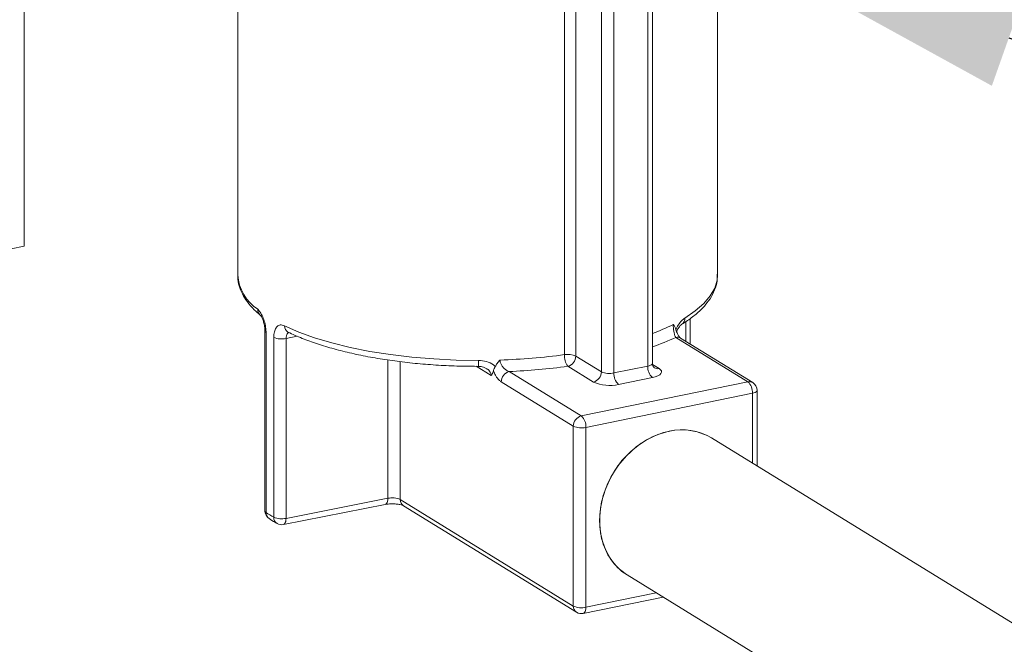
# Model space of a CAD drawing. Extents: x 19.1 to 29.8, y 0.6 to 8.7.
# Drawn here: x 23.1 to 23.3, y 3.6 to 3.8 of the extents above; entities that cross this region are included whole.
import ezdxf
from ezdxf import colors
from ezdxf.entities.mleader import LeaderData, LeaderLine
from ezdxf.math import Vec2, Vec3

# ---------------------------------------------------------------- set-up
doc = ezdxf.new("R2010")
doc.units = 0
doc.header["$MEASUREMENT"] = 0
doc.layers.get('0').update_dxf_attribs({"linetype": 'CONTINUOUS'})
doc.layers.add('D7', color=7, linetype='CONTINUOUS')
doc.styles.add('SIM1', font='ROMANS')

# ---------------------------------------------------------------- blocks, each defined once
blk = doc.blocks.new('A$C381930C4')
at = {"color": 7, "linetype": 'Continuous', "lineweight": 15}
for p, q in [((3.416345652390632, 0.2788717198181425), (3.416345652390632, 0.4457986216971168)), ((3.396049236552145, 0.2524082309385181), (3.396049236552145, 0.4402924945602757)), ((3.39738870168037, 0.2532324659580363), (3.39738870168037, 0.4405650911938501)), ((3.371783951214233, 0.2557330596782856), (3.371783951214233, 0.4367004684064622)), ((3.375074415089017, 0.4370545357901587), (3.375074415089017, 0.255321835921678)), ((3.382529803638732, 0.2507341050687808), (3.382529803638732, 0.4379731990736007)), ((3.386189232576008, 0.4384955703363795), (3.386189232576008, 0.2503857544371551)), ((3.276596001751948, 0.395754545843956), (3.276596001751948, 0.2788717494701309)), ((3.214438414236149, 0.3875147600441879), (3.214438414236149, 0.2873492717618289)), ((3.214438414236149, 0.2873492717618289), (3.02321166061661, 0.2481249857915957)), ((3.407097486795223, 0.2596094021707485), (3.407097486795223, 0.2653219567691227)), ((3.408396675152488, 0.2588099046706978), (3.408396675152488, 0.2662584185040222)), ((3.284545083763881, 0.2626000447490124), (3.284545083763881, 0.2102218208536266)), ((3.284861915402018, 0.2621510513900116), (3.284861915402018, 0.2097728274946258)), ((3.293958603492698, 0.2610774017408426), (3.290690374213561, 0.2604337599949327)), ((3.291280995629549, 0.2622660763595634), (3.291281227799956, 0.2622640636849054)), ((3.287116018712425, 0.2083857476350301), (3.287116018712425, 0.260763971530416)), ((3.290690374213561, 0.2604337599949327), (3.290690374213561, 0.2080555360995469)), ((3.425205329202363, 0.2478252249977508), (3.404197241414586, 0.2607527138686079)), ((3.426609293472687, 0.2476026518777008), (3.40560120568491, 0.260530140748557)), ((3.375074415089017, 0.255321835921678), (3.382529803638732, 0.2507341050687808)), ((3.320326748069228, 0.2138919347579451), (3.320326748069228, 0.2541972844704068)), ((3.323945478304857, 0.2536822442806939), (3.323945478304857, 0.2135354079686138)), ((3.386189232576008, 0.2503857544371551), (3.396049236552145, 0.2524082309385181)), ((3.397455919024651, 0.2528454928539423), (3.39934981004626, 0.251680072404838)), ((3.350425796351963, 0.2496187638917755), (3.346023620806271, 0.2523276765709976)), ((3.355670556791466, 0.250798957300467), (3.376678644579243, 0.2378714684296108)), ((3.380209802828269, 0.247754088710713), (3.372754414278553, 0.2523418195636102)), ((3.37435864447766, 0.234891501186179), (3.353350556689882, 0.247818990057036)), ((3.376678644579243, 0.2378714684296108), (3.425205329202363, 0.2478252249977508)), ((3.397388769452746, 0.2490797994754654), (3.38752876547661, 0.2470573229741015)), ((3.426544757329175, 0.2444969069772878), (3.378018072706055, 0.2345431504091477)), ((3.426544757329175, 0.2241489673128942), (3.426544757329175, 0.2444969069772878)), ((3.427884221748521, 0.2233247509676524), (3.427884221748521, 0.2453211418514005)), ((3.37435864447766, 0.1825132772907931), (3.37435864447766, 0.234891501186179)), ((3.378018072706055, 0.2345431504091477), (3.378018072706055, 0.1821649265137619)), ((3.722183092502334, 0.0422256663110927), (3.414565884047576, 0.2315202884088068)), ((3.290690374213561, 0.2080555360995469), (3.320326748069228, 0.2138919347579451)), ((3.323945478304857, 0.2135354079686138), (3.37435864447766, 0.1825132772907931)), ((3.289909224797675, 0.2062595453167511), (3.319545598653335, 0.2120959439751502)), ((3.324861514136124, 0.211729718181572), (3.375274680308927, 0.1807075875037514)), ((3.389996945987654, 0.1915940181198517), (3.697614154442412, 0.002299396022137579)), ((3.377216867536646, 0.1803649210895131), (3.400487970819611, 0.1851382720602137)), ((3.378018072706055, 0.1821649265137619), (3.398494425102463, 0.1863650203124667))]:
    blk.add_line(p, q, dxfattribs=at)
at = {"color": 7, "linetype": 'Continuous', "lineweight": 15, "flags": 128}
for points in [[(3.406849884751978, 0.2663769732021493), (3.409880481002268, 0.2684426381227087), (3.4123528051338, 0.2706001054426137), (3.414244977309004, 0.2728304451536969), (3.415540476572914, 0.2751139352391521), (3.416227826953524, 0.2774305130735613), (3.416345652390632, 0.2788717198181425)], [(3.290255691661194, 0.2641273187712798), (3.294393059077478, 0.2623202717562707), (3.298988978336403, 0.2606589471979683), (3.304003063607595, 0.2591579277371823), (3.309390961459869, 0.2578305523610673), (3.315105458285664, 0.2566883698768674), (3.321096038802899, 0.2557415641390319), (3.32731003884787, 0.2549984168288919), (3.333692815647233, 0.2544654283452061), (3.340188034205937, 0.254147376547837), (3.346738610693116, 0.2540469944774628)], [(3.39738870168037, 0.2532324659580363), (3.397383027078746, 0.2531701812431235), (3.397297451558956, 0.252986114860855), (3.397112477332215, 0.252811489565965), (3.396835117568095, 0.2526530736921879), (3.39647617648199, 0.2525168658290484), (3.396049236552145, 0.2524082309385181)], [(3.397388769452746, 0.2490797994754654), (3.398242440119304, 0.249297198275948), (3.39896042671085, 0.2495695494561634), (3.399515146239089, 0.2498863812037193), (3.399885095401466, 0.250235631938903), (3.40005614024949, 0.25060382888599), (3.40002182234614, 0.2509767526233704), (3.399783265041194, 0.2513401915391285), (3.39934981004626, 0.251680072404838)], [(3.427884221748521, 0.2453211418514005), (3.427878442373107, 0.2452589216098477), (3.427792868979964, 0.2450748556637947), (3.427607894044336, 0.2449002302235002), (3.427330637636246, 0.2447417495855522), (3.426971592130791, 0.2446056062684754), (3.426544757329175, 0.2444969069772878)], [(3.414565884047576, 0.2315202884088068), (3.413384276596098, 0.2321775806987114), (3.410435695438849, 0.2332950667983562), (3.407264686929096, 0.2338196486445714), (3.403957747658836, 0.2337369935061568), (3.400605082376394, 0.2330492973584581), (3.397298143106134, 0.2317753187710201), (3.394127134596381, 0.2299498672269591), (3.391178553439133, 0.227622759687538), (3.388532830331954, 0.2248573575901078), (3.386262131483704, 0.2217291854587291), (3.38442839678644, 0.218323520757032), (3.383081646298777, 0.2147333325922913), (3.382258615650088, 0.2110565043797914), (3.381981755100504, 0.2073932780077072), (3.382258615650088, 0.2038436794547263), (3.383081646298777, 0.2005044411118666), (3.38442839678644, 0.1974667418144902), (3.386262131483704, 0.1948133456400551), (3.388532830331954, 0.1926167015432236), (3.389996945987654, 0.1915940181198517)], [(3.402281415017612, 0.2334679704171014), (3.398940200998275, 0.23248376392766), (3.395690126386803, 0.2309287602826844), (3.392619845254409, 0.2288453839069868), (3.389813106216032, 0.2262903803911964), (3.387346469833609, 0.2233335158103325), (3.385287220252799, 0.2200553854680054), (3.383691527783476, 0.2165454699909422), (3.382602919134648, 0.212899471021653), (3.382051089329906, 0.2092169128732833), (3.382051089329906, 0.2055981356799519), (3.382602919134648, 0.2021419103803579), (3.383691527783476, 0.1989425005639296), (3.385287220252799, 0.1960871995333537), (3.387346469833609, 0.1936539015696175), (3.389813106216032, 0.1917089461386743), (3.389996945987654, 0.1915940181198517)], [(3.319545598653335, 0.2120959439751502), (3.319749522404663, 0.2121797761496955), (3.319946333161575, 0.2123650769337413), (3.320107887596734, 0.2126409939040403), (3.320227885386338, 0.2129970206791327), (3.320301750650508, 0.2134194375211038), (3.320326748069228, 0.2138919347579451)], [(3.289909224797675, 0.2062595453167511), (3.290113148549004, 0.2063433774912973), (3.290309959305915, 0.206528678275343), (3.290471513741075, 0.2068045952456421), (3.290591508695151, 0.2071606214391135), (3.290665376794848, 0.2075830388627065), (3.290690374213561, 0.2080555360995469)], [(3.378018072706055, 0.1821649265137619), (3.377992298353803, 0.1816922699129062), (3.377916127808732, 0.1812693802134735), (3.377792285189372, 0.180912650754312), (3.377625694863838, 0.1806357008260164), (3.377422748033297, 0.1804491414152238), (3.377216867536646, 0.1803649210895131)]]:
    blk.add_lwpolyline(points, dxfattribs=at)
at = {"color": 7, "linetype": 'Continuous', "lineweight": 15}
for centre, radius, start, end in [((3.289821982124366, 0.2799642231071484), 0.0132710231504268, 184.7219449835581, 236.1111587375126), ((3.284569530430367, 0.2688940212357567), 0.002147921238383002, 178.5687840488063, 229.8447424262037), ((3.292187499962871, 0.2639743023162522), 0.001937858960279082, 175.4711186985065, 241.0545547549273), ((3.374702791266664, 0.3224235217815536), 0.06466277987146966, 290.5383556651638, 296.4030915430302), ((3.404814196032632, 0.2662761270968161), 0.002038185099307091, 302.1015473849163, 2.836060558111464), ((3.28510047130851, 0.2626538411590156), 0.0005565127782332765, 184.0582678765196, 244.6173198116976), ((3.289423233593617, 0.2662279773438971), 0.005931155034034834, 247.1077556390943, 282.3358369418485), ((3.372989234550467, 0.3282703496042432), 0.07438125320106379, 289.1493991514301, 294.8073277510088), ((3.404622702082534, 0.2588971634016932), 0.001903702790678236, 59.06935009611274, 102.914166419262), ((3.347156638793884, 0.4363400627044163), 0.182278342265696, 271.8357943792197, 277.7648809601407), ((3.377141227025852, 0.2554316608677674), 0.005365747419020173, 176.7799502286755, 215.1588619735565), ((3.372758866888667, 0.2501638193312932), 0.005653927715741932, 65.82362914534198, 99.92922629943592), ((3.371980676636255, 0.2553372804980798), 0.003093777003767768, 284.4831239679715, 359.7139701023406), ((3.241829068447451, 0.2535856574365019), 0.1049105565997054, 359.3086742281083, 0.2519551075472712), ((3.400263480331482, 0.252170496133636), 0.004220944025827778, 176.7712405555474, 227.0735666872422), ((3.356444156349603, 0.2478036043499374), 0.003093637919117214, 104.4811480173745, 179.7150475464003), ((3.347369053625947, 0.4380749113580453), 0.1874598568306915, 272.5381257762542, 277.7827673542822), ((3.379436065185971, 0.2507495496451853), 0.003093777003771004, 284.4831239679955, 359.7139701022856), ((3.384884560595872, 0.2560755094627929), 0.005837420768416951, 246.2097266808063, 282.9147734116304), ((3.390403476355353, 0.2501480196322747), 0.004220944025831301, 176.7712405555705, 227.0735666872383), ((3.398924456294111, 0.253535449906936), 0.001903510307236909, 238.9370142191938, 282.912193198664), ((3.384919572128531, 0.2584381347680278), 0.0116760766962392, 246.2110291091688, 282.9126253560513), ((3.425630789870311, 0.2459696745308504), 0.001903702790664824, 59.06935009597749, 102.9141664193815), ((3.422331067857662, 0.2447348500090083), 0.004220402332563006, 356.7679943341691, 47.07506120393531), ((3.425205280552412, 0.2453211403998594), 0.002678906250000002, 0, 58.39361574314061), ((3.37745224413738, 0.234876115479083), 0.003093637919115204, 104.4811480173514, 179.7150475464467), ((3.373804383234543, 0.2347810934408674), 0.004220402332562744, 356.7679943341836, 47.07506120396812), ((3.376713456543641, 0.2402334847791021), 0.005837972984960997, 246.2115248313447, 282.912968654662), ((3.405982901836929, 0.2170997840579592), 0.01678149365703716, 59.23919135419396, 102.7424887011098), ((3.321593800816473, 0.2082092261679849), 0.005822250388185317, 66.17702716597444, 102.569429877418), ((3.326011934768395, 0.2134485323256454), 0.002068281821470144, 177.5926527633425, 236.2051828899362), ((3.287223949412883, 0.2102218408103145), 0.002678906250000633, 180, 236.4182011913295), ((3.285105839043247, 0.2102812345432641), 0.0005638940236037005, 186.0480935712549, 244.3692299068802), ((3.286952192588338, 0.2096961792293115), 0.002091682019866379, 177.899964950817, 234.6293411028932), ((3.306829636062048, 0.2429468552249716), 0.03978814982945119, 236.4876187762114, 240.2996127100502), ((3.289158599938609, 0.2082882883418122), 0.002044904980525549, 177.2682729303018, 237.5596733715741), ((3.289423233593617, 0.213849753448514), 0.005931155034038057, 247.1077556390966, 282.3358369418481), ((3.289391602426321, 0.2088879588078143), 0.002678906250000315, 240.2339369978313, 281.1408781749689), ((3.376403142850982, 0.1824152621943238), 0.002046846490983531, 177.2552901031223, 236.5425455501632), ((3.376713456543641, 0.187855260883719), 0.00583797298496374, 246.211524831347, 282.9129686546386), ((3.376678595753987, 0.1829891780746191), 0.002678906250000498, 238.3936157431181, 281.5916823714523)]:
    blk.add_arc(centre, radius, start, end, dxfattribs=at)
for points, knots in [([(3.276646473756372, 0.27880910039495), (3.276632073973715, 0.2786197835385318), (3.276554649004609, 0.2776018618024105), (3.276971000240238, 0.2757569499334309), (3.277887302447375, 0.273351105577726), (3.279376824366125, 0.2710262251214859), (3.281156926105737, 0.2689911832002077), (3.282583282982422, 0.2677679431182893), (3.283185797769974, 0.2672512279468462)], [0, 0, 0, 0, 0.04459215499122834, 0.2397637732052106, 0.4355253821450485, 0.6369042906658638, 0.8466228629426147, 1, 1, 1, 1]), ([(3.40593003970757, 0.2645689763038881), (3.406493593026127, 0.2649244276878413), (3.408146765494742, 0.2659671372639023), (3.410527519324347, 0.267808207672342), (3.412869972655592, 0.2701403163286988), (3.41465789542297, 0.2726085943160372), (3.415812513408305, 0.2751713531067512), (3.416359914797781, 0.2773702818644699), (3.416294109992513, 0.2786810699625821), (3.4162720656442, 0.2791201787674611)], [0, 0, 0, 0, 0.08840930169932228, 0.2593469308505377, 0.4304811349744173, 0.5997156896029373, 0.7639127739397664, 0.9209117172851383, 1, 1, 1, 1]), ([(3.284861915402018, 0.2621510513900116), (3.284849165447959, 0.2625281450518226), (3.284816915872291, 0.263481961082638), (3.28450125491473, 0.2651053563580721), (3.283924163983535, 0.2667773835783604), (3.283189268575484, 0.2681724880931444), (3.282678588853607, 0.2686886223205063), (3.282422279278443, 0.2689476695058088)], [0, 0, 0, 0, 0.13787400032352, 0.3487367862669095, 0.562689103637747, 0.7805141554274752, 1, 1, 1, 1]), ([(3.283193648175839, 0.267241303915279), (3.283192598069498, 0.2672425587558838), (3.283190025696854, 0.2672456326518597), (3.283374608366934, 0.2670163349943389), (3.283654434979447, 0.2665283509266603), (3.284014544240371, 0.2656903612355483), (3.284338323838845, 0.2645729708973414), (3.284529237036111, 0.2634514406619095), (3.284529675299837, 0.2628401393415185), (3.284529837899633, 0.2626133410377562)], [0, 0, 0, 0, 0.07347812419570314, 0.1799942634368216, 0.3246328693619871, 0.488486536963542, 0.6801840229698499, 0.8813453878028624, 1, 1, 1, 1]), ([(3.290255691661194, 0.2641273187712798), (3.290007435850491, 0.2642231424613364), (3.289393518100233, 0.2644601071633979), (3.288504409073724, 0.264319525008613), (3.28772869064592, 0.2636117717385851), (3.287214029074534, 0.2624015601248866), (3.287148598249765, 0.2613083208993716), (3.287116018712425, 0.260763971530416)], [0, 0, 0, 0, 0.1472437677022635, 0.3641226457037943, 0.5784351389771841, 0.7900930000349088, 1, 1, 1, 1]), ([(3.403457263121538, 0.2645058608390265), (3.403459184319942, 0.2645037767867997), (3.403552005873379, 0.2644030870482963), (3.403726309598731, 0.264186703201017), (3.404008842949978, 0.2637341882767767), (3.404151670086733, 0.2633144806403536), (3.404241110899761, 0.2630516524895672)], [0, 0, 0, 0, 0.005763002853307428, 0.2784360403909204, 0.5481442205958745, 1, 1, 1, 1]), ([(3.404197241414586, 0.2607527138686079), (3.404105004584196, 0.2609308645287296), (3.403922583309175, 0.2612832017721889), (3.403693724385668, 0.2621520948549021), (3.403541177598271, 0.2630790795075519), (3.403480478244823, 0.2637761685025328), (3.403460334204084, 0.2642082797552296), (3.403458412397306, 0.264394498567091), (3.403457263121538, 0.2645058608390265)], [0, 0, 0, 0, 0.256959146916885, 0.5082006288608527, 0.7352832033477223, 0.8810735319676731, 0.9288797864131888, 1, 1, 1, 1]), ([(3.404241110899761, 0.2630516524895672), (3.404273055774716, 0.2631235037010473), (3.404540861835365, 0.2637258597886722), (3.405167115982444, 0.2647945576857706), (3.406052725203736, 0.265821424756874), (3.406621538662357, 0.2662178365332695), (3.406849884751978, 0.2663769732021493)], [0, 0, 0, 0, 0.04539288413647394, 0.3805458464954468, 0.7513245660635789, 1, 1, 1, 1]), ([(3.404459873418816, 0.2624464153554049), (3.404469603296562, 0.2624755249427464), (3.404603545001258, 0.2628762481434492), (3.404999725682728, 0.2635431936613983), (3.405500648400519, 0.2642409716877019), (3.405888534519654, 0.2645422814130374), (3.405894583062356, 0.2645470279725872), (3.405895768533362, 0.2645479582642274)], [0, 0, 0, 0, 0.02212581420028112, 0.3045844305766533, 0.6235426280082338, 0.9262170541853629, 1, 1, 1, 1]), ([(3.290690374213561, 0.2604337599949327), (3.290707653283803, 0.2607052447062985), (3.290742231292512, 0.2612485262938558), (3.291004002067972, 0.2618790827077557), (3.291300198892053, 0.2620890167031842), (3.291448552609651, 0.2621941646525894)], [0, 0, 0, 0, 0.3326948482386896, 0.6657722433566311, 1, 1, 1, 1]), ([(3.29124919619958, 0.262278725473255), (3.291927939106039, 0.2619617619239643), (3.293909827317009, 0.2610362475419006), (3.297514154381702, 0.2596153795223675), (3.302163731445418, 0.2580757473698068), (3.307159038844183, 0.2567055923650594), (3.312453983373594, 0.255509277630348), (3.318010759157858, 0.2544936529427559), (3.32378676489261, 0.2536643966118515), (3.329738048833057, 0.2530256631978709), (3.335818514911701, 0.252585583402162), (3.341502886419818, 0.2523508701519113), (3.345149558446209, 0.2523292666686157), (3.346731966253017, 0.2523198922251844)], [0, 0, 0, 0, 0.05116540682616319, 0.14939989152583, 0.2472749299258349, 0.344798260301568, 0.4420416510604422, 0.5390696013447921, 0.6359341593231961, 0.732678734246658, 0.8293394745556568, 0.9259449312075849, 1, 1, 1, 1]), ([(3.405599158014901, 0.2605319602693825), (3.405563504526015, 0.260555971389234), (3.405492743703675, 0.2606036258163069), (3.405103115093638, 0.261051546296164), (3.404668260676466, 0.261835379696012), (3.404338251709312, 0.2626095355970026), (3.404237660975632, 0.2630881828327407), (3.404226135887193, 0.2631430233883458)], [0, 0, 0, 0, 0.2202942380032429, 0.4372139144091933, 0.6883718139617292, 0.964295494492341, 0.9999999999999999, 0.9999999999999999, 0.9999999999999999, 0.9999999999999999]), ([(3.346738610693116, 0.2540469944774628), (3.347520013350859, 0.2539860592713463), (3.349079135006704, 0.2538644761176183), (3.350724014851437, 0.2530668739444835), (3.351451685931693, 0.2524162866972253), (3.351627052660419, 0.2522594969602183)], [0, 0, 0, 0, 0.4326555825008542, 0.8632715559876535, 0.9999999999999999, 0.9999999999999999, 0.9999999999999999, 0.9999999999999999]), ([(3.351627052660419, 0.2522594969602183), (3.351785327495016, 0.2525731363558634), (3.352038074990048, 0.2530739839592941), (3.352531362733295, 0.2536856347151941), (3.35283230063088, 0.2539994997619903), (3.352992638642043, 0.254152117397453), (3.352995957280008, 0.2541552762409252)], [0, 0, 0, 0, 0.4518557794041254, 0.7215639596090795, 0.9942369971466926, 1, 1, 1, 1]), ([(3.352995957280008, 0.2541552762409252), (3.352998164248021, 0.2540812394753988), (3.353008220868858, 0.2537438717939544), (3.353183887887518, 0.2530915401406899), (3.353642254259306, 0.2522847779097077), (3.354302789490532, 0.2515633057827502), (3.355009776252587, 0.2510573809127052), (3.355482059050409, 0.2508726765828584), (3.355670556791466, 0.250798957300467)], [0, 0, 0, 0, 0.0478030144807968, 0.2178268060025686, 0.4010209107402634, 0.6089708006461806, 0.8439322348645161, 0.9999999999999999, 0.9999999999999999, 0.9999999999999999, 0.9999999999999999]), ([(3.397930992055329, 0.2519155911521258), (3.39792276572836, 0.2519195336589277), (3.397902232169677, 0.25192937446577), (3.397596474469211, 0.2522857244014434), (3.397354842729747, 0.2528251104559915), (3.397414872612906, 0.2531552009637821), (3.397426570799929, 0.253219526601109)], [0, 0, 0, 0, 0.2059973945504189, 0.5141856873768482, 0.9053280402051389, 1, 1, 1, 1]), ([(3.346733267617871, 0.2523186530879773), (3.346739880235731, 0.2523190531345492), (3.3472343091426, 0.2523489648266244), (3.348083457357276, 0.2522115274614443), (3.348742894121592, 0.251855025022464), (3.349003445153656, 0.251714166818255)], [0, 0, 0, 0, 0.008132909780719866, 0.6081019318052644, 1, 1, 1, 1]), ([(3.350425796351963, 0.2496187638917755), (3.350421741222938, 0.2497076895272583), (3.350406410149319, 0.2500438873285917), (3.350263821037103, 0.2504215920390642), (3.34991745367882, 0.2509931411022812), (3.349545641780431, 0.2514262627689261), (3.349101681051749, 0.2516429861544509), (3.348993799123271, 0.251695649679097)], [0, 0, 0, 0, 0.1055476541810094, 0.3990400414784828, 0.4488648777046792, 0.8660748214759898, 0.9999999999999999, 0.9999999999999999, 0.9999999999999999, 0.9999999999999999]), ([(3.351096139058107, 0.2510318852334148), (3.350952549064786, 0.2506128155456055), (3.350766799745735, 0.2500707031926153), (3.350492055332388, 0.2497024954819969), (3.35042740310417, 0.2496207943473685), (3.350425796351963, 0.2496187638917755)], [0, 0, 0, 0, 0.7685852257626107, 0.9942488262290438, 1, 1, 1, 1]), ([(3.351627052660419, 0.2522594969602183), (3.351434431031031, 0.2518848682893502), (3.351216247070077, 0.2514605235905814), (3.351108735109499, 0.2510768376948294), (3.351096139058107, 0.2510318852334148)], [0, 0, 0, 0, 0.8828404642633395, 1, 1, 1, 1]), ([(3.353350556689882, 0.247818990057036), (3.353137945283414, 0.2479736466808404), (3.352602548804356, 0.2483631018527044), (3.351880340804307, 0.2493311870075203), (3.351374839822036, 0.2503263519813279), (3.351158540275122, 0.2508653140406576), (3.351101996281571, 0.2510162502066473), (3.351096139058107, 0.2510318852334148)], [0, 0, 0, 0, 0.2525747705918185, 0.6360319284711572, 0.9000974886914929, 0.9896513971440678, 0.9999999999999999, 0.9999999999999999, 0.9999999999999999, 0.9999999999999999]), ([(3.319545598653335, 0.2120959439751502), (3.31975130123832, 0.2121318374446792), (3.320318061857805, 0.2122307326774644), (3.321443403344681, 0.2123059490708012), (3.322741968635484, 0.2122567034596639), (3.323827353445907, 0.2120896557770653), (3.32452142416701, 0.21189356199198), (3.324806596957679, 0.2117625617783929), (3.324849825712697, 0.2117367085237074), (3.324861514136124, 0.211729718181572)], [0, 0, 0, 0, 0.1079901513651472, 0.2975391149884924, 0.5008815214682913, 0.6817051584421568, 0.8340502719702108, 0.9551296194488106, 0.9999999999999999, 0.9999999999999999, 0.9999999999999999, 0.9999999999999999]), ([(3.285742170790556, 0.2079900445976177), (3.286296963395451, 0.2076320700286383), (3.28704595687833, 0.2071487892191293), (3.287852537816619, 0.2066832069169218), (3.288061670112107, 0.2065624895890288)], [0, 0, 0, 0, 0.7407175330306816, 1, 1, 1, 1])]:
    blk.add_open_spline(points, degree=3, knots=knots, dxfattribs=at)

msp = doc.modelspace()

# ---------------------------------------------------------------- block references
at = {"layer": 'D7', "color": 7, "linetype": 'Continuous'}
msp.add_blockref('A$C381930C4', (19.84766121966749, 3.458943905751187), dxfattribs=at)

# ---------------------------------------------------------------- leaders
at = {"color": 7, "linetype": 'Continuous'}
ml = msp.add_multileader_mtext('Standard', dxfattribs=at)
ml.set_content('* CONDENSATE DRAIN TRAP', color=7, style='SIM1')
ml.set_leader_properties()
ml.build(insert=Vec2(0, 0))
ml.multileader.update_dxf_attribs({"text_right_attachment_type": 6, "dogleg_length": 0.36, "arrow_head_size": 0.09})
ctx = ml.context
ctx.base_point, ctx.char_height, ctx.arrow_head_size, ctx.landing_gap_size, ctx.plane_origin = Vec3(24.70043530845309, 3.403310570339766), 0.09, 0.09, 0.09, Vec3(23.84586585784623, 2.834976643585701)
ctx.right_attachment = 6
notes = []
notes.append((ctx, [(0, (1, 1, 0), (24.49052178732612, 3.403310570339766), (1, 0), 0.2099135211269646, [(0, [(23.26400687205812, 3.836909526714837)], 0, [])])]))
ctx.mtext.insert, ctx.mtext.flow_direction = Vec3(24.79043530845308, 3.457310570339766), 5
for ctx, leaders in notes:
    for number, flags, end, landing, length, lines in leaders:
        leader = LeaderData()
        leader.index, (leader.has_last_leader_line, leader.has_dogleg_vector, leader.attachment_direction) = number, flags
        leader.last_leader_point, leader.dogleg_vector, leader.dogleg_length = Vec3(end), Vec3(landing), length
        for number, points, colour, breaks in lines:
            line = LeaderLine()
            line.index, line.vertices, line.color, line.breaks = number, Vec3.list(points), colors.encode_raw_color(colour), breaks
            leader.lines.append(line)
        ctx.leaders.append(leader)

doc.saveas('drawing.dxf')
